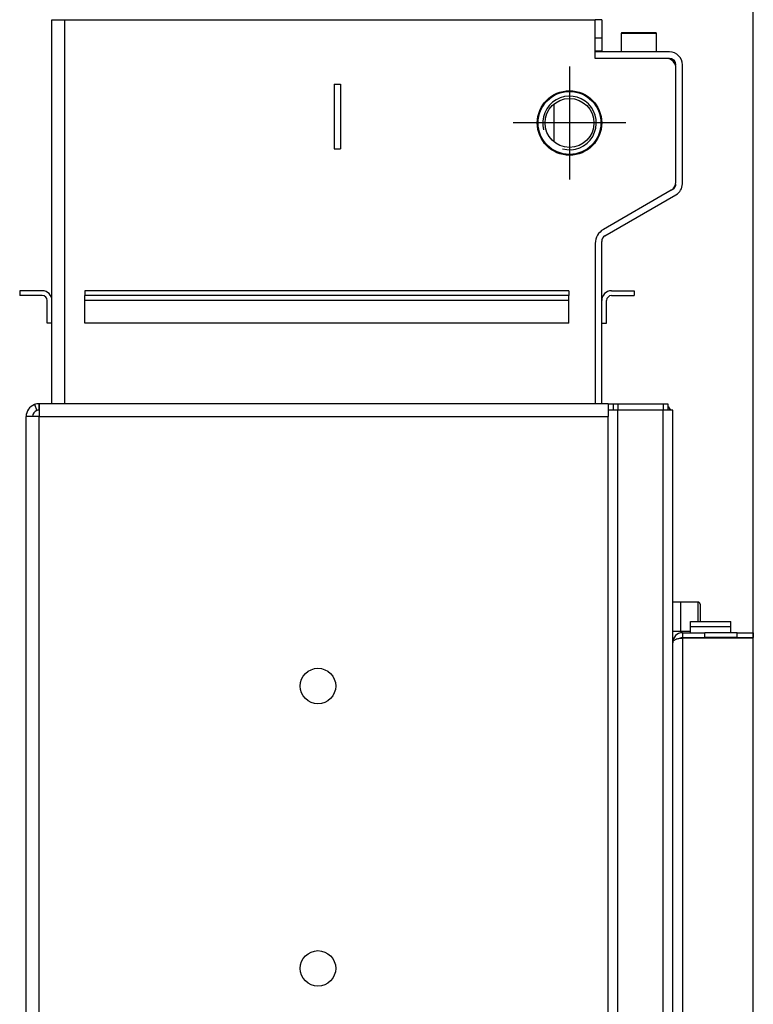
# Model space of a CAD drawing. Units: millimetres. Extents: x 0 to 846, y 594 to 1188.
# Drawn here: x 195 to 241, y 1028 to 1089 of the extents above; entities that cross this region are included whole.
import ezdxf
from ezdxf.lldxf.tags import DXFTag

# ---------------------------------------------------------------- set-up
doc = ezdxf.new("R2010")
doc.units = ezdxf.units.MM
for name, color, linetype in [('Default', 7, 'Continuous'), ('H01-123-1', 7, 'Continuous'), ('H01-126-0', 7, 'Continuous'), ('H01-267-1', 7, 'Continuous'), ('H01-269-1', 7, 'Continuous'), ('H02-109-2', 7, 'Continuous'), ('H02-110-4', 7, 'Continuous'), ('H02-119-1', 7, 'Continuous'), ('H02-123-3', 7, 'Continuous'), ('H02-169-1', 7, 'Continuous'), ('H02-170-0', 7, 'Continuous'), ('H02-173-1', 7, 'Continuous'), ('H05-154-0', 7, 'Continuous'), ('H06-074-1', 7, 'Continuous'), ('H07-076-0', 7, 'Continuous'), ('H07-077-0', 7, 'Continuous'), ('H20-029-0', 7, 'Continuous'), ('SCREW_DIN_912_M1', 7, 'Continuous')]:
    doc.layers.add(name, color=color, linetype=linetype)
doc.styles.add('SEACAD_Arial', font='ARIALN.TTF', dxfattribs={"width": 0.83})
tags = doc.linetypes.add('CENTER2', pattern=[28.575, 19.05, -3.175, 3.175, -3.175]).pattern_tags.tags
tags[10:11] = [DXFTag(74, 4), DXFTag(75, 0), DXFTag(340, '0'), DXFTag(46, 0.0), DXFTag(50, 0.0), DXFTag(44, 0.0), DXFTag(45, 0.0)]
tags[8:9] = [DXFTag(74, 4), DXFTag(75, 0), DXFTag(340, '0'), DXFTag(46, 0.0), DXFTag(50, 0.0), DXFTag(44, 0.0), DXFTag(45, 0.0)]
tags[6:7] = [DXFTag(74, 4), DXFTag(75, 0), DXFTag(340, '0'), DXFTag(46, 0.0), DXFTag(50, 0.0), DXFTag(44, 0.0), DXFTag(45, 0.0)]
tags[4:5] = [DXFTag(74, 4), DXFTag(75, 0), DXFTag(340, '0'), DXFTag(46, 0.0), DXFTag(50, 0.0), DXFTag(44, 0.0), DXFTag(45, 0.0)]
doc.dimstyles.new('ISO', dxfattribs={"dimtxt": 5.25, "dimasz": 5.25, "dimexe": 2.625, "dimexo": 0, "dimgap": 2.625, "dimtad": 1, "dimlfac": 10, "dimtxsty": 'SEACAD_Arial', "dimblk1": '_SE_FILLED', "dimblk2": '_SE_FILLED', "dimsah": 1, "dimcen": 2.625, "dimadec": 0, "dimazin": 0, "dimtfac": 1, "dimtmove": 0, "dimatfit": 3, "dimfxl": 0, "dimtolj": 1, "dimarcsym": 0})

# ---------------------------------------------------------------- blocks, each defined once
blk = doc.blocks.new('SEANNOT_GROUP7')
at = {"layer": 'Default', "color": 7, "linetype": 'CENTER2'}
for p, q in [((229.258, 1086.057), (229.258, 1079.057)), ((232.758, 1082.557), (225.758, 1082.557))]:
    blk.add_line(p, q, dxfattribs=at)
blk = doc.blocks.new('SE6')
at = {"layer": 'H01-123-1', "color": 7, "linetype": 'Continuous'}
for p, q in [((196.558, 1072.157), (195.158, 1072.157)), ((195.158, 1072.157), (195.158, 1071.857)), ((196.558, 1071.857), (195.158, 1071.857)), ((229.208, 1072.157), (199.208, 1072.157)), ((199.208, 1072.157), (199.208, 1071.857)), ((199.208, 1071.557), (199.208, 1071.857)), ((229.208, 1071.857), (199.208, 1071.857)), ((229.208, 1072.157), (229.208, 1071.857)), ((229.208, 1071.557), (229.208, 1071.857)), ((231.858, 1072.157), (233.258, 1072.157)), ((231.858, 1071.857), (233.258, 1071.857)), ((233.258, 1072.157), (233.258, 1071.857)), ((196.858, 1070.157), (196.858, 1071.557)), ((199.208, 1070.157), (199.208, 1071.557)), ((229.208, 1071.557), (199.208, 1071.557)), ((229.208, 1070.157), (229.208, 1071.557)), ((231.558, 1070.157), (231.558, 1071.557)), ((197.158, 1070.157), (196.858, 1070.157)), ((229.208, 1070.157), (199.208, 1070.157)), ((231.258, 1070.157), (231.558, 1070.157))]:
    blk.add_line(p, q, dxfattribs=at)
for centre, radius, start, end in [((196.558, 1071.557), 0.6, 0, 90), ((196.558, 1071.557), 0.3, 0, 90), ((231.858, 1071.557), 0.6, 90, 180), ((231.858, 1071.557), 0.3, 90, 180)]:
    blk.add_arc(centre, radius, start, end, dxfattribs=at)
at = {"layer": 'H01-126-0', "color": 7, "linetype": 'Continuous'}
blk.add_line((228.308, 1081.377), (228.308, 1083.736), dxfattribs=at)
at = {"layer": 'H01-267-1', "color": 7, "linetype": 'Continuous'}
for radius in [2, 1.95, 1.515]:
    blk.add_circle((229.258, 1082.557), radius, dxfattribs=at)
blk.add_arc((229.258, 1082.557), 1.662, 255, 195, dxfattribs=at)
at = {"layer": 'H01-269-1', "color": 7, "linetype": 'Continuous'}
for p, q in [((232.508, 1088.157), (232.458, 1088.107)), ((234.658, 1088.107), (232.458, 1088.107)), ((232.458, 1088.107), (232.458, 1086.957)), ((232.508, 1088.157), (234.608, 1088.157)), ((234.658, 1088.107), (234.608, 1088.157)), ((234.658, 1086.957), (234.658, 1088.107))]:
    blk.add_line(p, q, dxfattribs=at)
at = {"layer": 'H02-109-2', "color": 7, "linetype": 'Continuous'}
for p, q in [((197.158, 1088.957), (197.958, 1088.957)), ((197.158, 1065.157), (197.158, 1088.957)), ((197.958, 1088.957), (230.858, 1088.957)), ((197.958, 1065.157), (197.958, 1088.957)), ((230.858, 1086.557), (230.858, 1088.957)), ((235.258, 1086.557), (230.858, 1086.557)), ((235.858, 1078.903), (235.858, 1085.957)), ((235.558, 1078.383), (231.358, 1075.958)), ((230.858, 1075.092), (230.858, 1065.157))]:
    blk.add_line(p, q, dxfattribs=at)
for centre, radius, start, end in [((235.258, 1085.957), 0.6, 0, 90), ((235.258, 1078.903), 0.6, 300, 0), ((231.858, 1075.092), 1, 120, 180)]:
    blk.add_arc(centre, radius, start, end, dxfattribs=at)
at = {"layer": 'H02-110-4', "color": 7, "linetype": 'Continuous'}
for p, q in [((235.458, 1086.957), (230.858, 1086.957)), ((235.458, 1086.557), (235.258, 1086.557)), ((236.258, 1078.789), (236.258, 1086.157)), ((235.594, 1078.406), (235.658, 1078.443)), ((231.458, 1075.556), (235.858, 1078.096)), ((231.258, 1065.157), (231.258, 1075.21))]:
    blk.add_line(p, q, dxfattribs=at)
for centre, radius, start, end in [((235.458, 1086.157), 0.8, 0, 90), ((235.458, 1086.157), 0.4, 0, 90), ((235.458, 1078.789), 0.4, 300, 0), ((235.458, 1078.789), 0.8, 300, 0), ((231.658, 1075.21), 0.4, 120, 180)]:
    blk.add_arc(centre, radius, start, end, dxfattribs=at)
at = {"layer": 'H02-119-1', "color": 7, "linetype": 'Continuous'}
for p, q in [((232.258, 1064.757), (231.658, 1064.757)), ((235.058, 1064.757), (232.258, 1064.757)), ((232.258, 972.557), (232.258, 1064.757)), ((235.658, 1064.757), (235.058, 1064.757)), ((235.058, 972.557), (235.058, 1064.757)), ((235.658, 972.557), (235.658, 1064.757))]:
    blk.add_line(p, q, dxfattribs=at)
at = {"layer": 'H02-123-3', "color": 7, "linetype": 'Continuous'}
for p, q in [((196.08, 1065.106), (196.219, 1064.732)), ((196.358, 1064.757), (196.358, 1065.157)), ((196.5, 1065.157), (196.358, 1065.157)), ((231.658, 1065.157), (196.5, 1065.157)), ((231.658, 1065.157), (231.658, 1064.357)), ((195.558, 995.957), (195.558, 1064.357)), ((196.358, 1064.357), (195.558, 1064.357)), ((196.358, 995.957), (196.358, 1064.357)), ((196.358, 1064.357), (231.658, 1064.357)), ((231.658, 995.957), (231.658, 1064.357))]:
    blk.add_line(p, q, dxfattribs=at)
for centre in [(213.658, 1047.657), (213.658, 1030.157)]:
    blk.add_circle(centre, 1.1, dxfattribs=at)
for centre, radius, start, end in [((196.358, 1064.357), 0.8, 110.38213, 180), ((196.358, 1064.357), 0.8, 90, 110.38213), ((569.187, 1063.963), 372.829, 179.8244, 179.93952), ((196.358, 1064.357), 0.4, 110.38207, 180.00001), ((196.358, 1064.357), 0.4, 90, 110.38213)]:
    blk.add_arc(centre, radius, start, end, dxfattribs=at)
blk.add_ellipse((196.5, 1064.357), major_axis=(0, -0.8), ratio=0.500566, start_param=3.141593, end_param=3.500338, dxfattribs=at)
at = {"layer": 'H02-169-1', "color": 7, "linetype": 'Continuous'}
for p, q in [((236.158, 1052.857), (235.658, 1052.857)), ((236.158, 1051.057), (236.158, 1052.857)), ((235.658, 1051.057), (236.158, 1051.057))]:
    blk.add_line(p, q, dxfattribs=at)
at = {"layer": 'H02-170-0', "color": 7, "linetype": 'Continuous'}
for p, q in [((231.258, 1088.957), (230.858, 1088.957)), ((231.258, 1088.957), (231.258, 1087.807)), ((231.258, 1087.807), (230.858, 1087.807)), ((231.258, 1087.807), (231.258, 1087.007)), ((231.258, 1087.007), (230.858, 1087.007))]:
    blk.add_line(p, q, dxfattribs=at)
at = {"layer": 'H02-173-1', "color": 7, "linetype": 'Continuous'}
for p, q in [((231.658, 1065.157), (231.958, 1065.157)), ((231.958, 1065.157), (232.258, 1065.157)), ((231.958, 1065.157), (231.958, 1064.757)), ((232.258, 1065.157), (235.058, 1065.157)), ((232.258, 1065.157), (232.258, 1064.757)), ((235.058, 1065.157), (235.358, 1065.157)), ((235.058, 1065.157), (235.058, 1064.757)), ((235.358, 1065.157), (235.358, 1064.757))]:
    blk.add_line(p, q, dxfattribs=at)
blk.add_arc((234.858, 1064.357), 0.8, 30, 51.31781, dxfattribs=at)
at = {"layer": 'H05-154-0', "color": 7, "linetype": 'Continuous'}
for p, q in [((236.758, 1051.357), (236.758, 1051.657)), ((236.758, 1051.657), (239.258, 1051.657)), ((239.258, 1051.357), (239.258, 1051.657)), ((236.758, 1050.957), (236.758, 1051.357)), ((236.758, 1051.357), (239.258, 1051.357)), ((239.258, 1050.957), (239.258, 1051.357))]:
    blk.add_line(p, q, dxfattribs=at)
at = {"layer": 'H06-074-1', "color": 7, "linetype": 'Continuous'}
for p, q in [((236.258, 1050.957), (236.258, 1050.657)), ((236.258, 1050.957), (237.658, 1050.957)), ((237.658, 1050.657), (237.658, 1050.957)), ((239.658, 1050.957), (237.658, 1050.957)), ((239.658, 1050.957), (240.658, 1050.957)), ((239.658, 1050.657), (239.658, 1050.957)), ((240.658, 1050.957), (240.658, 1050.657)), ((236.258, 1050.657), (237.658, 1050.657)), ((240.658, 1050.632), (236.258, 1050.632)), ((236.258, 1050.632), (236.258, 1001.182)), ((239.658, 1050.657), (237.658, 1050.657)), ((239.658, 1050.657), (240.658, 1050.657)), ((240.658, 1001.182), (240.658, 1050.632))]:
    blk.add_line(p, q, dxfattribs=at)
for radius, end in [(0.6, 180), (0.3, 117.72608)]:
    blk.add_arc((236.258, 1050.357), radius, 90, end, dxfattribs=at)
blk.add_rational_spline([(235.658, 1050.357), (235.658, 1050.346), (235.658, 1050.342), (235.659, 1050.348), (235.677, 1050.516), (235.922, 1050.632), (236.258, 1050.632)], [1, 0.999758102166, 0.999758102166, 1, 0.817264678998, 0.817264678998, 1], degree=3, knots=[0, 0, 0, 0, 0.5, 0.5, 0.5, 1, 1, 1, 1], dxfattribs=at)
at = {"layer": 'H07-076-0', "color": 7, "linetype": 'Continuous'}
for p, q in [((238.159, 1050.657), (238.159, 1050.632)), ((239.159, 1050.632), (239.159, 1050.657))]:
    blk.add_line(p, q, dxfattribs=at)
at = {"layer": 'H07-077-0', "color": 7, "linetype": 'Continuous'}
for p, q in [((236.959, 1050.657), (236.959, 1050.632)), ((237.759, 1050.632), (237.759, 1050.657))]:
    blk.add_line(p, q, dxfattribs=at)
at = {"layer": 'H20-029-0', "color": 7, "linetype": 'Continuous'}
for p, q in [((214.658, 1084.957), (214.658, 1080.957)), ((214.658, 1084.957), (215.058, 1084.957)), ((214.658, 1084.957), (215.058, 1084.957)), ((215.058, 1084.957), (215.058, 1080.957)), ((214.658, 1080.957), (215.058, 1080.957))]:
    blk.add_line(p, q, dxfattribs=at)
at = {"layer": 'SCREW_DIN_912_M1', "color": 7, "linetype": 'Continuous'}
for p, q in [((236.158, 1051.057), (236.158, 1052.857)), ((237.238, 1052.857), (236.158, 1052.857)), ((237.238, 1051.657), (237.238, 1052.857)), ((237.358, 1052.737), (237.358, 1051.657)), ((236.158, 1051.057), (236.758, 1051.057))]:
    blk.add_line(p, q, dxfattribs=at)
blk.add_arc((237.238, 1052.737), 0.12, 0, 90, dxfattribs=at)
blk = doc.blocks.new('_SE_FILLED')
at = {"color": 0}
blk.add_line((0, 0), (-1, 0), dxfattribs=at)
blk.add_solid([(0, 0), (-1, -0.1665), (-1, 0.1665), (0, 0)], dxfattribs=at)
blk = doc.blocks.new('DMBLK529')
at = {"layer": 'Default', "color": 0, "linetype": 'Continuous', "lineweight": -2}
for p, q in [((214.208, 1095.852), (214.208, 1114.712)), ((240.658, 1050.632), (240.658, 1114.712)), ((219.458, 1112.087), (235.408, 1112.087))]:
    blk.add_line(p, q, dxfattribs=at)
at = {"layer": 'Defpoints', "color": 0}
for p in [(240.658, 1112.087), (214.208, 1095.852), (240.658, 1050.632)]:
    blk.add_point(p, dxfattribs=at)
at = {"layer": 'Default', "color": 0, "lineweight": -2, "xscale": 5.25, "yscale": 5.25, "zscale": 5.25, "rotation": 180}
blk.add_blockref('_SE_FILLED', (214.208, 1112.087), dxfattribs=at)
at = {"layer": 'Default', "color": 0, "lineweight": -2, "xscale": 5.25, "yscale": 5.25, "zscale": 5.25}
blk.add_blockref('_SE_FILLED', (240.658, 1112.087), dxfattribs=at)
at = {"layer": 'Default', "color": 0, "insert": (227.433, 1117.393), "char_height": 5.25, "attachment_point": 5, "style": 'SEACAD_Arial'}
blk.add_mtext('\\A1;\\A1;264', dxfattribs=at)

msp = doc.modelspace()

# ---------------------------------------------------------------- block references
at = {"layer": 'Default'}
for name in ['SE6', 'SEANNOT_GROUP7']:
    msp.add_blockref(name, (0, 0), dxfattribs=at)

# ---------------------------------------------------------------- dimensions: what is measured, and where the dimension line sits
at = {"layer": 'Default', "color": 7, "linetype": 'Continuous'}
dim = msp.add_linear_dim(base=(240.6582, 1112.0874), p1=(214.2084, 1095.8521), p2=(240.6582, 1050.6316), text='\\A1;<>', dimstyle='ISO', override={"dimdec": 0, "dimtdec": 0}, dxfattribs=at)
dim.commit()
dim.dimension.update_dxf_attribs({"geometry": 'DMBLK529', "text_midpoint": (227.4333, 1112.0874), "dimtype": 160})

doc.saveas('drawing.dxf')
